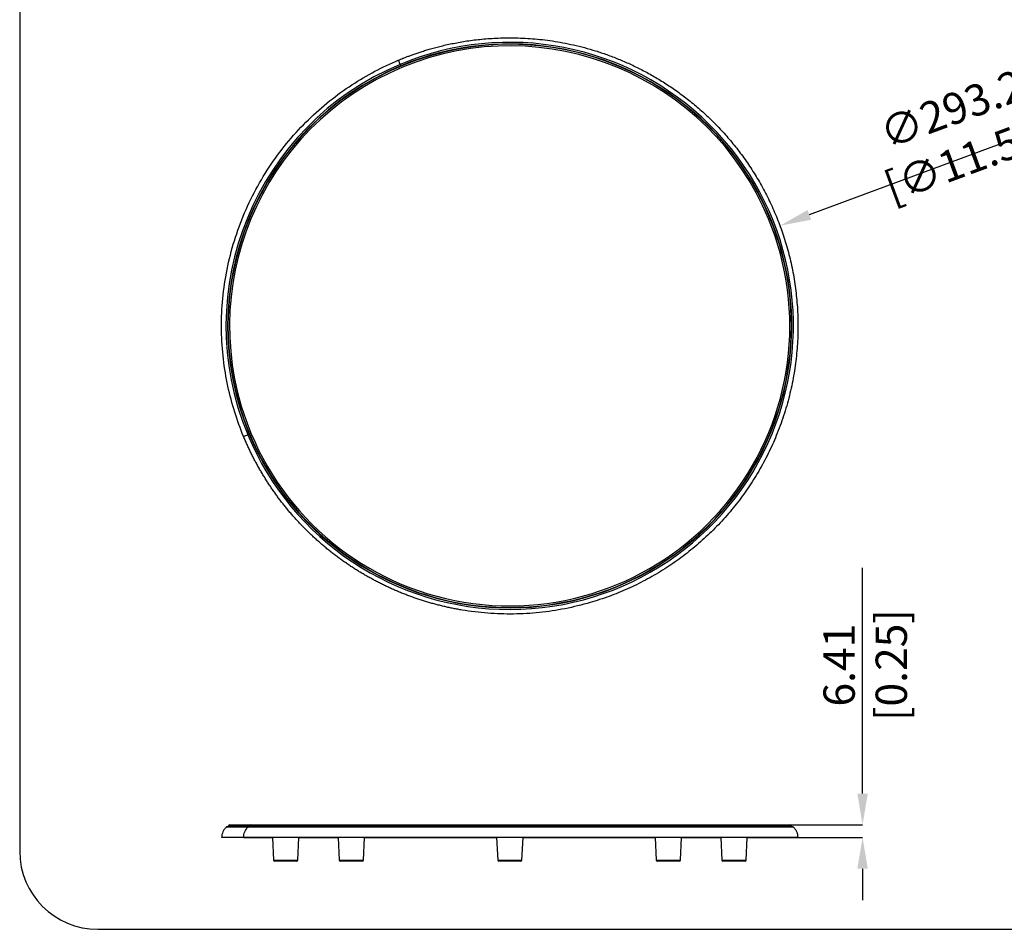
# Model space of a CAD drawing. Units: millimetres. Extents: x 69 to 1126, y 56 to 792.
# Drawn here: x 69 to 469, y 56 to 426 of the extents above; entities that cross this region are included whole.
import ezdxf

# ---------------------------------------------------------------- set-up
doc = ezdxf.new("R2010")
doc.units = ezdxf.units.MM
doc.header["$PDSIZE"] = -1
doc.layers.add('10', color=1, linetype='Continuous')
doc.layers.add('细实线层', color=7, linetype='Continuous')
doc.styles.add('SLDTEXTSTYLE3', font='TXT', dxfattribs={"width": 0.7})
doc.dimstyles.new('SLDDIMSTYLE0', dxfattribs={"dimtxt": 12.733073, "dimasz": 12.733073, "dimexe": 0, "dimexo": 0.0625, "dimgap": 3.183268, "dimtad": 1, "dimlfac": 1.25, "dimrnd": 1e-09, "dimzin": 4, "dimdsep": 46, "dimtxsty": 'SLDTEXTSTYLE3', "dimsah": 1, "dimcen": 0, "dimadec": 0, "dimazin": 1, "dimtfac": 1, "dimtofl": 0, "dimtmove": 0, "dimatfit": 3, "dimfxl": 1, "dimfrac": 2, "dimtolj": 1, "dimtzin": 12, "dimarcsym": 0})
doc.dimstyles.new('SLDDIMSTYLE3', dxfattribs={"dimtxt": 12.733073, "dimasz": 12.733073, "dimexe": 0, "dimexo": 0.0625, "dimgap": 3.183268, "dimtad": 1, "dimdec": 1, "dimlfac": 1.25, "dimrnd": 1e-09, "dimzin": 12, "dimdsep": 46, "dimtxsty": 'SLDTEXTSTYLE3', "dimsah": 1, "dimcen": 0, "dimadec": 0, "dimazin": 3, "dimtfac": 1, "dimtdec": 1, "dimtofl": 0, "dimtmove": 0, "dimatfit": 3, "dimfxl": 1, "dimfrac": 2, "dimtolj": 1, "dimtzin": 12, "dimarcsym": 0})

# ---------------------------------------------------------------- blocks, each defined once
blk = doc.blocks.new('*D9')
at = {"layer": '10', "color": 0, "lineweight": -2, "transparency": 16777216}
blk.add_line((508.01, 390.14), (389.81, 346.31), dxfattribs=at)
at = {"layer": '10', "color": 0, "transparency": 16777216}
blk.add_solid([(389.08, 348.3), (390.55, 344.32), (377.88, 341.88)], dxfattribs=at)
at = {"layer": 'Defpoints', "color": 0, "transparency": 16777216}
for p in [(377.88, 341.88), (157.98, 260.34)]:
    blk.add_point(p, dxfattribs=at)
at = {"layer": '10', "color": 0, "transparency": 16777216, "insert": (451.56, 379.4), "char_height": 12.7331, "attachment_point": 5, "rotation": 20.3473, "style": 'SLDTEXTSTYLE3'}
blk.add_mtext('\\A1;∅293.2 [∅11.54]', dxfattribs=at)
blk = doc.blocks.new('*D11')
at = {"layer": '10', "color": 0, "lineweight": -2, "transparency": 16777216}
for p, q in [((411.48, 110.75), (411.48, 202.64)), ((382, 98.02), (411.48, 98.02)), ((384.59, 92.89), (411.48, 92.89)), ((411.48, 80.16), (411.48, 67.42))]:
    blk.add_line(p, q, dxfattribs=at)
at = {"layer": '10', "color": 0, "transparency": 16777216}
for points in [[(409.36, 110.75), (413.61, 110.75), (411.48, 98.02)], [(409.36, 80.16), (413.61, 80.16), (411.48, 92.89)]]:
    blk.add_solid(points, dxfattribs=at)
at = {"layer": 'Defpoints', "color": 0, "transparency": 16777216}
for p in [(381.94, 98.02), (411.48, 98.02), (384.53, 92.89)]:
    blk.add_point(p, dxfattribs=at)
at = {"layer": '10', "color": 0, "transparency": 16777216, "insert": (395.57, 163.06), "char_height": 12.7331, "attachment_point": 2, "rotation": 90, "style": 'SLDTEXTSTYLE3'}
blk.add_mtext('\\A1;6.41 [0.25]', dxfattribs=at)

msp = doc.modelspace()

# ---------------------------------------------------------------- linework, layer by layer
at = {"color": 7, "linetype": 'Continuous', "lineweight": 25}
for p, q in [((244.5053, 413.4338), (244.5331, 413.2974)), ((245.6306, 413.5207), (245.6028, 413.6571)), ((251.4062, 414.6543), (251.4255, 414.5165)), ((252.5346, 414.6724), (252.5153, 414.8102)), ((258.3686, 415.4512), (258.3796, 415.3125)), ((259.4961, 415.4004), (259.4852, 415.5391)), ((265.3668, 415.8216), (265.3692, 415.6825)), ((266.489, 415.702), (266.4866, 415.8411)), ((272.3745, 415.7641), (272.3684, 415.625)), ((273.4874, 415.5762), (273.4934, 415.7152)), ((279.3656, 415.2788), (279.3511, 415.1404)), ((280.4649, 415.0234), (280.4795, 415.1618)), ((286.3141, 414.3677), (286.2911, 414.2305)), ((287.3957, 414.0456), (287.4187, 414.1828)), ((293.1939, 413.0341), (293.1626, 412.8985)), ((294.2539, 412.6465), (294.2852, 412.7821)), ((230.9912, 409.7419), (231.0353, 409.6099)), ((232.0975, 409.9653), (232.0533, 410.0973)), ((237.6919, 411.7943), (237.7279, 411.6599)), ((238.8097, 411.9498), (238.7737, 412.0842)), ((299.9796, 411.2829), (299.94, 411.1495)), ((301.0139, 410.8314), (301.0534, 410.9648)), ((306.6456, 409.1208), (306.598, 408.9901)), ((307.6505, 408.607), (307.6981, 408.7378)), ((219.0985, 404.7872), (219.0386, 404.9128)), ((224.4283, 407.2843), (224.4804, 407.1553)), ((225.5189, 407.5748), (225.4668, 407.7038)), ((313.1673, 406.5558), (313.1118, 406.4282)), ((314.1389, 405.9816), (314.1944, 406.1092)), ((211.8133, 401.1915), (211.8807, 401.0698)), ((212.8603, 401.6127), (212.7928, 401.7344)), ((218.0277, 404.4306), (218.0876, 404.305)), ((319.5202, 403.5974), (319.457, 403.4734)), ((320.4549, 402.9649), (320.5181, 403.0889)), ((205.8082, 397.579), (205.8829, 397.4616)), ((206.8275, 398.0634), (206.7528, 398.1808)), ((325.6806, 400.2567), (325.61, 400.1368)), ((326.575, 399.5683), (326.6456, 399.6882)), ((200.0348, 393.6067), (200.1166, 393.4941)), ((201.0227, 394.1524), (200.9409, 394.265)), ((331.6256, 396.5461), (331.5478, 396.4307)), ((332.4763, 395.8044), (332.5541, 395.9198)), ((194.5147, 389.2893), (194.6032, 389.1819)), ((195.4674, 389.8943), (195.3789, 390.0017)), ((337.333, 392.4795), (337.2482, 392.3691)), ((338.1368, 391.6873), (338.2215, 391.7977)), ((189.2685, 384.643), (189.3634, 384.5412)), ((190.1825, 385.305), (190.0876, 385.4068)), ((342.7814, 388.0721), (342.6901, 387.9671)), ((343.5354, 387.2323), (343.6267, 387.3373)), ((347.9507, 383.3403), (347.8531, 383.241)), ((348.652, 382.456), (348.7495, 382.5553)), ((184.3157, 379.6851), (184.4166, 379.5893)), ((185.1876, 380.4017), (185.0866, 380.4975)), ((352.8214, 378.3017), (352.718, 378.2086)), ((353.4674, 377.3763), (353.5708, 377.4694)), ((179.6748, 374.434), (179.7814, 374.3446)), ((180.5013, 375.2025), (180.3947, 375.292)), ((357.3754, 372.9752), (357.2665, 372.8886)), ((175.3631, 368.9095), (175.475, 368.8267)), ((176.1412, 369.727), (176.0293, 369.8098)), ((357.9638, 372.012), (358.0727, 372.0987)), ((361.5958, 367.3806), (361.4818, 367.3008)), ((362.1242, 366.3833), (362.2382, 366.4631)), ((171.3968, 363.132), (171.5135, 363.0562)), ((172.1235, 363.9955), (172.0068, 364.0713)), ((365.4668, 361.5388), (365.3481, 361.466)), ((365.9333, 360.5111), (366.052, 360.5838)), ((167.7905, 357.1231), (167.9116, 357.0546)), ((168.4631, 358.0294), (168.342, 358.0979)), ((368.9739, 355.4715), (368.851, 355.4062)), ((369.3768, 354.4173), (369.4997, 354.4826)), ((164.5578, 350.9053), (164.6829, 350.8443)), ((165.1739, 351.851), (165.0488, 351.912)), ((372.1041, 349.2015), (371.9774, 349.1438)), ((162.2679, 345.4833), (162.1394, 345.5365)), ((372.4419, 348.1246), (372.5685, 348.1823)), ((373.806, 344.9664), (373.2147, 344.7215)), ((161.7108, 344.5018), (161.8393, 344.4485)), ((374.8456, 342.7521), (374.7157, 342.7022)), ((375.1171, 341.6566), (375.247, 341.7064)), ((159.2599, 337.9364), (159.3915, 337.8911)), ((159.7561, 338.9501), (159.6246, 338.9954)), ((377.1883, 336.1473), (377.0556, 336.1054)), ((377.3924, 335.0373), (377.5251, 335.0791)), ((157.2145, 331.2336), (157.3486, 331.1964)), ((157.6479, 332.2757), (157.5138, 332.3129)), ((379.1235, 329.4118), (378.9885, 329.3782)), ((155.951, 325.485), (155.8149, 325.514)), ((379.2594, 328.2914), (379.3944, 328.3251)), ((155.582, 324.4184), (155.7181, 324.3895)), ((380.6438, 322.5708), (380.507, 322.5454)), ((380.7111, 321.4442), (380.8479, 321.4695)), ((154.3687, 317.5163), (154.5063, 317.4958)), ((154.6718, 318.6035), (154.5342, 318.624)), ((381.7437, 315.6497), (381.6056, 315.6327)), ((381.7421, 314.5211), (381.8802, 314.538)), ((153.5789, 310.553), (153.7176, 310.5409)), ((153.8152, 311.6566), (153.6766, 311.6688)), ((382.419, 308.6744), (382.2801, 308.6659)), ((153.3842, 304.6705), (153.2451, 304.6741)), ((382.3484, 307.548), (382.4873, 307.5565)), ((153.2158, 303.5545), (153.3549, 303.5509)), ((382.6672, 301.6708), (382.528, 301.6708)), ((382.528, 300.5508), (382.6672, 300.5508)), ((153.3806, 297.671), (153.2415, 297.6662)), ((153.2806, 296.5469), (153.4197, 296.5517)), ((382.3416, 294.554), (382.4806, 294.5467)), ((382.5392, 295.6651), (382.4003, 295.6724)), ((153.8042, 290.6844), (153.6657, 290.6711)), ((153.773, 289.5563), (153.9116, 289.5696)), ((381.993, 288.6785), (381.8547, 288.6943)), ((381.728, 287.5815), (381.8662, 287.5657)), ((154.6536, 283.7367), (154.5162, 283.715)), ((154.6914, 282.6087), (154.8288, 282.6305)), ((380.6898, 280.6595), (380.8268, 280.6353)), ((381.0213, 281.7383), (380.8842, 281.7624)), ((155.9255, 276.8538), (155.7897, 276.8237)), ((156.0321, 275.7303), (156.168, 275.7604)), ((379.2309, 273.8137), (379.3662, 273.7812)), ((379.6277, 274.8703), (379.4924, 274.9028)), ((157.6153, 270.0614), (157.4815, 270.0231)), ((157.7903, 268.9464), (157.924, 268.9848)), ((377.3569, 267.0698), (377.4899, 267.0291)), ((377.8174, 268.1002), (377.6843, 268.1409)), ((159.7166, 263.3848), (159.5854, 263.3384)), ((159.9593, 262.2826), (160.0904, 262.3291)), ((375.0746, 260.4529), (375.2049, 260.4042)), ((375.5972, 261.4533), (375.4668, 261.502)), ((162.0524, 257.2552), (162.6436, 257.5001)), ((162.2215, 256.849), (162.0934, 256.7946)), ((162.5311, 255.7636), (162.6592, 255.818)), ((372.3926, 253.9877), (372.5198, 253.9311)), ((372.9753, 254.9543), (372.8482, 255.0109)), ((165.1208, 250.4782), (164.9963, 250.4161)), ((165.496, 249.4138), (165.6206, 249.4759)), ((369.9616, 248.6274), (369.8382, 248.6917)), ((369.321, 247.6982), (369.4444, 247.634)), ((168.4036, 244.2964), (168.2831, 244.2268)), ((168.8431, 243.2568), (168.9636, 243.3264)), ((365.8711, 241.608), (365.9904, 241.5364)), ((366.5672, 242.4964), (366.448, 242.5681)), ((172.0577, 238.3265), (171.9417, 238.2497)), ((172.5598, 237.3157), (172.6759, 237.3925)), ((362.8049, 236.584), (362.6903, 236.6628)), ((176.0694, 232.5908), (175.9583, 232.507)), ((362.0559, 235.7398), (362.1706, 235.661)), ((176.6323, 231.6125), (176.7435, 231.6963)), ((357.8895, 230.1154), (357.9992, 230.0298)), ((358.6887, 230.9123), (358.5791, 230.998)), ((180.4238, 227.1107), (180.318, 227.0203)), ((181.0454, 226.1686), (181.1512, 226.259)), ((353.3876, 224.7559), (353.4918, 224.6637)), ((354.2339, 225.5025), (354.1297, 225.5947)), ((185.1046, 221.9066), (185.0045, 221.8099)), ((185.7825, 221.0043), (185.8826, 221.1009)), ((349.4572, 220.3748), (349.3588, 220.4732)), ((190.0944, 216.998), (190.0004, 216.8954)), ((348.5668, 219.6812), (348.6652, 219.5828)), ((190.8262, 216.1388), (190.9202, 216.2414)), ((195.3746, 212.4032), (195.287, 212.2951)), ((343.4452, 214.9103), (343.5374, 214.8061)), ((344.3763, 215.5482), (344.2841, 215.6524)), ((196.1574, 211.5902), (196.245, 211.6984)), ((338.042, 210.4609), (338.1276, 210.3513)), ((339.0102, 211.0408), (338.9245, 211.1505)), ((200.9254, 208.1393), (200.8445, 208.026)), ((201.7564, 207.3756), (201.8372, 207.4889)), ((332.3771, 206.3497), (332.456, 206.235)), ((333.379, 206.8694), (333.3002, 206.9841)), ((206.7261, 204.2222), (206.6524, 204.1042)), ((207.6022, 203.5107), (207.6759, 203.6287)), ((212.7552, 200.6666), (212.6888, 200.5443)), ((326.4719, 202.592), (326.5436, 202.4727)), ((327.5036, 203.0496), (327.4319, 203.1689)), ((213.673, 200.0099), (213.7394, 200.1322)), ((218.9901, 197.4857), (218.9312, 197.3595)), ((219.9463, 196.8862), (220.0051, 197.0123)), ((315.1089, 196.5202), (315.0523, 196.6473)), ((320.3483, 199.2018), (320.4125, 199.0784)), ((321.406, 199.5955), (321.3417, 199.719)), ((225.4075, 194.6913), (225.3565, 194.5618)), ((226.3986, 194.1513), (226.4496, 194.2808)), ((231.9836, 192.2939), (231.9406, 192.1615)), ((307.538, 193.5732), (307.5867, 193.4428)), ((308.6358, 193.835), (308.5871, 193.9654)), ((314.0291, 196.1918), (314.0857, 196.0647)), ((233.0057, 191.8154), (233.0488, 191.9478)), ((238.6937, 190.3024), (238.6589, 190.1677)), ((239.7432, 189.8873), (239.7781, 190.022)), ((245.5129, 188.7243), (245.4864, 188.5877)), ((246.5858, 188.374), (246.6124, 188.5106)), ((288.4047, 188.2132), (288.3805, 188.3502)), ((294.1372, 189.5476), (294.1697, 189.4123)), ((295.2587, 189.6738), (295.2263, 189.8091)), ((300.8991, 191.3557), (300.9398, 191.2226)), ((302.0108, 191.55), (301.9701, 191.6831)), ((252.4158, 187.5655), (252.3976, 187.4275)), ((253.508, 187.2813), (253.5262, 187.4193)), ((259.3765, 186.8302), (259.3668, 186.6914)), ((260.4841, 186.6132), (260.4938, 186.7521)), ((266.3691, 186.5212), (266.3679, 186.3821)), ((267.4879, 186.3723), (267.4891, 186.5114)), ((273.3676, 186.6397), (273.3748, 186.5008)), ((274.4933, 186.5594), (274.486, 186.6983)), ((280.3457, 187.1852), (280.3615, 187.047)), ((281.4743, 187.1738), (281.4585, 187.312)), ((287.2775, 188.1557), (287.3017, 188.0187)), ((152.5982, 97.1233), (152.5627, 97.1057)), ((161.3854, 97.1057), (152.5627, 97.1057)), ((152.7696, 97.2085), (152.7006, 97.1742)), ((153.3762, 97.3757), (153.3762, 97.2144)), ((162.0996, 97.3757), (153.3762, 97.3757)), ((154.0162, 98.0157), (162.6909, 98.0157)), ((161.3887, 97.1057), (161.3854, 97.1057)), ((383.39, 97.1057), (161.3887, 97.1057)), ((382.5766, 97.3757), (162.0996, 97.3757)), ((162.0996, 97.2144), (162.0996, 97.3757)), ((162.6909, 98.0157), (381.9366, 98.0157)), ((382.5766, 97.2141), (382.5766, 97.3757)), ((383.3901, 97.1057), (383.3604, 97.1264)), ((383.39, 97.1057), (383.39, 97.1057)), ((171.3943, 92.8906), (171.8761, 83.6983)), ((181.6767, 83.6983), (182.1584, 92.8906)), ((198.1062, 92.8906), (198.588, 83.6983)), ((208.3886, 83.6983), (208.8703, 92.8906)), ((262.5943, 92.8906), (263.0761, 83.6983)), ((272.8767, 83.6983), (273.3584, 92.8906)), ((327.0825, 92.8906), (327.5642, 83.6983)), ((337.3648, 83.6983), (337.8466, 92.8906)), ((353.7943, 92.8906), (354.2761, 83.6983)), ((364.0767, 83.6983), (364.5584, 92.8906)), ((171.8761, 83.6983), (181.6767, 83.6983)), ((181.2772, 83.3192), (172.2755, 83.3192)), ((198.588, 83.6983), (198.961, 83.6983)), ((198.961, 83.6983), (208.3886, 83.6983)), ((199.33, 83.3192), (198.9874, 83.3192)), ((207.9891, 83.3192), (199.33, 83.3192)), ((263.0761, 83.6983), (263.4491, 83.6983)), ((263.4491, 83.6983), (272.8767, 83.6983)), ((263.8181, 83.3192), (263.4755, 83.3192)), ((272.4772, 83.3192), (263.8181, 83.3192)), ((327.5642, 83.6983), (327.9372, 83.6983)), ((327.9372, 83.6983), (337.3648, 83.6983)), ((328.3063, 83.3192), (327.9637, 83.3192)), ((336.9654, 83.3192), (328.3063, 83.3192)), ((354.2761, 83.6983), (364.0767, 83.6983)), ((363.6772, 83.3192), (354.6755, 83.3192))]:
    msp.add_line(p, q, dxfattribs=at)
at = {"color": 7, "linetype": 'Continuous', "lineweight": 25, "flags": 128}
msp.add_lwpolyline([(161.3414, 256.8461), (161.341, 256.8471), (161.3406, 256.8481), (161.3402, 256.849), (161.3398, 256.85), (161.3394, 256.851), (161.339, 256.852), (161.3385, 256.853), (161.3381, 256.854)], dxfattribs=at)
at = {"color": 7, "linetype": 'Continuous', "lineweight": 25}
for centre, radius, start, end in [((267.9292, 301.1108), 114.6002, 22.5, 202.5), ((267.9292, 301.1108), 113.9602, 22.5, 202.5), ((267.9292, 301.1108), 115.4137, 202.552592, 112.748085), ((267.9292, 301.1108), 114.7394, 202.549509, 112.749252), ((267.9292, 301.1108), 115.4137, 112.748085, 202.548342), ((267.9292, 301.1108), 114.7394, 112.749252, 202.549509), ((267.9292, 301.1108), 114.6002, 202.5, 22.5), ((267.9292, 301.1108), 113.9602, 202.5, 22.5), ((154.0162, 97.3757), 0.64, 90, 180), ((162.7162, 97.3992), 0.6171, 92.355486, 182.176095), ((381.9366, 97.3757), 0.64, 0, 90), ((172.2755, 83.7192), 0.4, 183, 270), ((181.2772, 83.7192), 0.4, 270, 357), ((198.9874, 83.7192), 0.4, 183, 270), ((207.9891, 83.7192), 0.4, 270, 357), ((263.4755, 83.7192), 0.4, 183, 270), ((272.4772, 83.7192), 0.4, 270, 357), ((327.9637, 83.7192), 0.4, 183, 270), ((336.9654, 83.7192), 0.4, 270, 357), ((354.6755, 83.7192), 0.4, 183, 270), ((363.6772, 83.7192), 0.4, 270, 357)]:
    msp.add_arc(centre, radius, start, end, dxfattribs=at)
for points, knots in [([(222.5877, 409.2546), (222.8816, 409.377), (223.5104, 409.6389), (224.5195, 410.0465), (225.6561, 410.4938), (226.9221, 410.9758), (228.3187, 411.4885), (229.8475, 412.0269), (231.5103, 412.5857), (233.309, 413.1592), (235.2457, 413.741), (237.3225, 414.3244), (239.5411, 414.902), (241.9026, 415.4655), (244.4074, 416.0066), (247.0558, 416.5165), (249.8479, 416.9862), (252.7833, 417.4061), (255.8614, 417.7664), (259.0814, 418.0558), (262.4422, 418.2619), (265.9415, 418.3738), (269.5765, 418.3796), (273.3432, 418.2673), (277.237, 418.0242), (281.2521, 417.6374), (285.3818, 417.0937), (289.6193, 416.3789), (293.9584, 415.4787), (298.3921, 414.3801), (302.9115, 413.0689), (307.501, 411.5323), (312.144, 409.7588), (316.8252, 407.7362), (321.5328, 405.4508), (326.252, 402.8904), (330.9628, 400.0428), (335.644, 396.901), (340.2739, 393.4571), (344.8293, 389.704), (349.2864, 385.6348), (353.6194, 381.2413), (357.8026, 376.523), (361.8078, 371.4799), (365.6042, 366.1111), (369.1644, 360.42), (372.4539, 354.4153), (375.4399, 348.1097), (378.0906, 341.5145), (380.3759, 334.6422), (382.2636, 327.5107), (383.7211, 320.1423), (384.7149, 312.5605), (385.2192, 304.7956), (385.2065, 296.8827), (384.6448, 288.8561), (383.5136, 280.751), (381.7883, 272.6111), (379.4405, 264.4911), (376.5359, 256.632), (373.136, 249.1024), (369.3013, 241.9626), (364.9735, 235.1099), (360.1841, 228.5734), (354.9565, 222.377), (349.3114, 216.5546), (343.2782, 211.1362), (336.8878, 206.1501), (330.1706, 201.618), (323.1531, 197.5612), (315.8737, 193.9968), (308.3694, 190.9421), (299.9036, 188.1601), (290.4461, 185.872), (280.0197, 184.3167), (269.4957, 183.6983), (258.9619, 184.0328), (251.3913, 184.955), (246.7576, 185.7691), (244.9956, 186.1065), (243.2388, 186.4708), (241.4875, 186.862), (239.7421, 187.2801), (238.003, 187.7248), (236.2705, 188.1963), (234.5451, 188.6943), (232.8273, 189.2188), (231.1176, 189.7698), (229.4166, 190.3471), (227.7246, 190.9503), (226.0421, 191.5795), (224.3694, 192.2343), (222.7069, 192.9146), (221.055, 193.6202), (219.4141, 194.351), (217.7845, 195.1067), (216.1667, 195.8871), (214.561, 196.6922), (212.9678, 197.5216), (211.3876, 198.3752), (209.8207, 199.2528), (208.2674, 200.1543), (206.7282, 201.0794), (205.2035, 202.028), (203.6936, 202.9999), (202.1988, 203.995), (200.7196, 205.013), (199.256, 206.0537), (197.8085, 207.1168), (196.3773, 208.2021), (194.9628, 209.3092), (193.5653, 210.438), (192.1851, 211.5881), (190.8225, 212.7592), (189.4778, 213.9511), (188.1514, 215.1635), (186.8436, 216.396), (185.5546, 217.6486), (184.2848, 218.9207), (183.0346, 220.2123), (181.8041, 221.5229), (180.5939, 222.8523), (179.4041, 224.2003), (178.235, 225.5666), (177.0872, 226.9507), (175.9611, 228.3521), (174.8568, 229.7702), (173.7747, 231.2047), (172.715, 232.6553), (171.6778, 234.1217), (170.6633, 235.6036), (169.6717, 237.1007), (168.7033, 238.6126), (167.758, 240.1392), (166.8362, 241.68), (165.9381, 243.2348), (165.0638, 244.8033), (164.2134, 246.3852), (163.3872, 247.9802), (162.5855, 249.5879), (161.8081, 251.2081), (161.056, 252.8407), (160.3269, 254.4843), (159.8622, 255.5895), (159.6298, 256.1422)], [0, 0, 0, 0, 0.00172722, 0.00369557, 0.00590478, 0.00835466, 0.01104515, 0.01397636, 0.01714863, 0.02056257, 0.02421915, 0.02811976, 0.03226615, 0.036657, 0.04129125, 0.04616869, 0.05128898, 0.05665159, 0.06225575, 0.06810175, 0.07419057, 0.08052187, 0.08709511, 0.09390959, 0.10096445, 0.10825861, 0.11579087, 0.12355986, 0.13156935, 0.13982867, 0.14833729, 0.15709409, 0.16608121, 0.17529588, 0.18475345, 0.19446415, 0.20441644, 0.21460894, 0.22504096, 0.23571158, 0.2466199, 0.25777151, 0.2691763, 0.28081607, 0.29269583, 0.30483384, 0.31721861, 0.32982265, 0.34266583, 0.35576048, 0.36909224, 0.38266491, 0.39648579, 0.41055075, 0.42485318, 0.43938644, 0.45417273, 0.46921948, 0.48449335, 0.49999362, 0.51463955, 0.52928387, 0.54392949, 0.5585783, 0.57321578, 0.58788074, 0.60254395, 0.6171784, 0.63182335, 0.64647395, 0.66112261, 0.67576518, 0.69039846, 0.70943523, 0.72848442, 0.74752047, 0.76655478, 0.78559231, 0.78883635, 0.7920807, 0.79532543, 0.79857062, 0.80181636, 0.80506272, 0.80830979, 0.81155765, 0.81480613, 0.81805467, 0.82130323, 0.82455181, 0.82780042, 0.83104904, 0.83429766, 0.83754626, 0.84079483, 0.84404335, 0.84729181, 0.85054019, 0.85378846, 0.85703662, 0.86028464, 0.86353252, 0.86678025, 0.87002782, 0.87327523, 0.87652252, 0.87977001, 0.88301776, 0.88626577, 0.88951405, 0.89276259, 0.89601141, 0.8992605, 0.90250986, 0.90575947, 0.90900934, 0.91225947, 0.91550984, 0.91876045, 0.92201131, 0.92526242, 0.92851379, 0.93176541, 0.93501731, 0.93826945, 0.94152088, 0.94477131, 0.94802088, 0.95126973, 0.95451797, 0.95776574, 0.96101316, 0.96426035, 0.96750744, 0.97075455, 0.97400181, 0.97724933, 0.98049724, 0.98374567, 0.98699473, 0.99024457, 0.9934953, 0.99674707, 1, 1, 1, 1]), ([(159.6298, 256.1422), (158.3063, 259.3297), (157.0994, 262.6341), (154.9623, 269.4537), (154.0321, 272.9689), (152.4895, 280.1779), (151.8771, 283.8716), (151.0066, 291.3958), (150.7485, 295.2262), (150.6157, 302.9732), (150.7409, 306.8897), (151.3941, 314.7514), (151.9221, 318.6964), (153.3884, 326.5528), (154.3267, 330.464), (156.6083, 338.1892), (157.9516, 342.0029), (161.0249, 349.471), (162.7548, 353.1252), (166.5706, 360.2172), (168.6563, 363.655), (173.1424, 370.2653), (175.5426, 373.4378), (180.6084, 379.4789), (183.2739, 382.3475), (188.8158, 387.7536), (191.6921, 390.2913), (197.5996, 395.0203), (200.6306, 397.2117), (206.7922, 401.2445), (209.9226, 403.0858), (216.2312, 406.4245), (219.4092, 407.9219), (222.5877, 409.2546)], [0, 0, 0, 0, 0.0625, 0.0625, 0.125, 0.125, 0.1875, 0.1875, 0.25, 0.25, 0.3125, 0.3125, 0.375, 0.375, 0.4375, 0.4375, 0.5, 0.5, 0.5625, 0.5625, 0.625, 0.625, 0.6875, 0.6875, 0.75, 0.75, 0.8125, 0.8125, 0.875, 0.875, 0.9375, 0.9375, 1, 1, 1, 1]), ([(222.5913, 409.2561), (222.5942, 409.2491), (222.5971, 409.2422), (222.6028, 409.2282), (222.6057, 409.2214), (222.618, 409.1917), (222.6542, 409.1045), (222.8165, 408.7137), (223.0793, 408.0807), (223.301, 407.5469)], [0, 0, 0, 0, 0.0625, 0.0625, 0.125, 0.125, 0.25, 0.5, 1, 1, 1, 1]), ([(223.301, 407.5469), (223.3225, 407.495), (223.3503, 407.428), (223.4089, 407.2871), (223.4396, 407.2131), (223.4943, 407.0813), (223.518, 407.0243), (223.5506, 406.9456), (223.5596, 406.9242), (223.5596, 406.9242)], [0, 0, 0, 0, 0.25, 0.25, 0.5, 0.5, 0.75, 0.75, 1, 1, 1, 1]), ([(159.6298, 256.1422), (159.6368, 256.1451), (159.6438, 256.148), (159.6577, 256.1537), (159.6645, 256.1565), (159.6943, 256.1687), (159.7817, 256.2046), (160.173, 256.3656), (160.8069, 256.6263), (161.3414, 256.8461)], [0, 0, 0, 0, 0.0625, 0.0625, 0.125, 0.125, 0.25, 0.5, 1, 1, 1, 1]), ([(161.3381, 256.854), (161.3901, 256.8753), (161.4572, 256.9029), (161.5984, 256.961), (161.6724, 256.9914), (161.8044, 257.0457), (161.8615, 257.0692), (161.9403, 257.1016), (161.9618, 257.1104), (161.9618, 257.1104)], [0, 0, 0, 0, 0.25, 0.25, 0.5, 0.5, 0.75, 0.75, 1, 1, 1, 1]), ([(152.5627, 97.1057), (152.2914, 96.8181), (151.7503, 96.2447), (151.1819, 95.2013), (150.8069, 94.0736), (150.7438, 93.2861), (150.7121, 92.8906)], [0, 0, 0, 0, 0.25045271, 0.49935609, 0.74856426, 1, 1, 1, 1]), ([(161.6289, 97.2144), (161.3092, 97.2144), (160.7096, 97.2144), (159.9253, 97.2144), (159.284, 97.2144), (158.7749, 97.2144), (157.9911, 97.2144), (157.0054, 97.2144), (155.8946, 97.2144), (155.0215, 97.2144), (154.328, 97.2144), (153.7924, 97.2144), (153.4677, 97.2144), (153.2797, 97.2144), (153.1767, 97.2144), (153.0687, 97.2142), (152.9544, 97.2135), (152.8459, 97.2114), (152.7551, 97.2066), (152.7333, 97.2), (152.7217, 97.1965)], [0, 0, 0, 0, 0.054946826, 0.103092747, 0.144267131, 0.178327741, 0.205461628, 0.307740828, 0.401626097, 0.495512994, 0.57517669, 0.654846209, 0.733266814, 0.758974453, 0.784392359, 0.813913807, 0.850164102, 0.893210302, 0.943128182, 1, 1, 1, 1]), ([(153.3762, 97.2144), (153.3619, 97.2144), (153.2996, 97.2144), (153.1991, 97.2143), (153.0664, 97.2141), (152.9437, 97.2137), (152.8396, 97.213), (152.8087, 97.2121), (152.7923, 97.2116)], [0, 0, 0, 0, 0.03999236, 0.17491912, 0.33862574, 0.53089824, 0.7514673, 1, 1, 1, 1]), ([(159.6771, 92.8906), (159.6841, 92.9895), (159.691, 93.0885), (159.705, 93.2865), (159.7118, 93.3855), (159.7416, 93.6808), (159.8289, 94.2661), (160.2203, 95.579), (160.8541, 96.5612), (161.3887, 97.1057)], [0, 0, 0, 0, 0.0625, 0.0625, 0.125, 0.125, 0.25, 0.5, 1, 1, 1, 1]), ([(161.3854, 97.1057), (161.4135, 97.1295), (161.4699, 97.1773), (161.557, 97.2111), (161.6109, 97.2104), (161.629, 97.2101)], [0, 0, 0, 0, 0.39921382, 0.79885062, 1, 1, 1, 1]), ([(383.1689, 97.2107), (383.1499, 97.2112), (383.1135, 97.2123), (382.9679, 97.2132), (382.7816, 97.2138), (382.5673, 97.2141), (382.3436, 97.2143), (382.1241, 97.2144), (381.911, 97.2144), (381.537, 97.2144), (380.9109, 97.2144), (379.8469, 97.2144), (378.4813, 97.2144), (376.779, 97.2144), (374.7333, 97.2144), (372.3072, 97.2144), (369.4651, 97.2144), (366.3166, 97.2144), (362.8711, 97.2144), (359.1392, 97.2144), (355.1322, 97.2144), (350.8624, 97.2144), (346.3426, 97.2144), (341.5865, 97.2144), (336.6089, 97.2144), (331.4245, 97.2144), (326.051, 97.2144), (320.5146, 97.2144), (314.8487, 97.2144), (309.0513, 97.2144), (303.1205, 97.2144), (297.0549, 97.2144), (290.8917, 97.2144), (284.6576, 97.2144), (278.3727, 97.2144), (272.0558, 97.2144), (265.7261, 97.2144), (259.4029, 97.2144), (253.1052, 97.2144), (246.852, 97.2144), (240.6624, 97.2144), (234.5552, 97.2144), (228.5487, 97.2144), (222.6613, 97.2144), (216.9108, 97.2144), (211.3146, 97.2144), (205.8896, 97.2144), (200.6523, 97.2144), (195.6186, 97.2144), (190.8036, 97.2144), (186.7226, 97.2144), (183.3042, 97.2144), (180.4797, 97.2144), (177.7745, 97.2144), (175.2032, 97.2144), (173.3329, 97.2144), (172.0888, 97.2144), (171.4147, 97.2144), (170.769, 97.2144), (170.1393, 97.2144), (169.4742, 97.2144), (168.7235, 97.2144), (167.8182, 97.2144), (166.7631, 97.2144), (165.571, 97.2144), (164.2926, 97.2144), (162.9465, 97.2144), (162.0809, 97.2144), (161.6289, 97.2144)], [0, 0, 0, 0, 0.00989754, 0.01893176, 0.02708876, 0.03435704, 0.04072726, 0.04619188, 0.05081393, 0.0552969, 0.06968414, 0.08445518, 0.10209833, 0.11974033, 0.13738208, 0.15743109, 0.17747829, 0.19752458, 0.21757182, 0.23761815, 0.25766208, 0.27770525, 0.29774866, 0.31778938, 0.33782769, 0.35786472, 0.37790114, 0.39791417, 0.41781955, 0.43756193, 0.45750007, 0.47752285, 0.49755911, 0.51759619, 0.53763495, 0.5576766, 0.57771983, 0.59776291, 0.61780731, 0.63785441, 0.65790102, 0.67794734, 0.69799526, 0.71804392, 0.7380908, 0.75813775, 0.77818595, 0.79823193, 0.81827645, 0.83832119, 0.85836515, 0.87183293, 0.88530268, 0.89876908, 0.91223733, 0.92553683, 0.92952964, 0.93341812, 0.93720301, 0.94088508, 0.94467204, 0.94928857, 0.95478659, 0.9618353, 0.96991023, 0.9789842, 0.98902559, 1, 1, 1, 1]), ([(383.169, 97.2071), (383.1631, 97.2078), (383.1438, 97.2101), (383.0185, 97.2121), (382.8193, 97.2135), (382.6668, 97.214), (382.5776, 97.2141), (382.5766, 97.2141)], [0, 0, 0, 0, 0.143928934, 0.468735498, 0.753013182, 0.997362592, 1, 1, 1, 1]), ([(383.3604, 97.1264), (383.3393, 97.143), (383.2875, 97.1838), (383.2223, 97.1993), (383.1837, 97.2085)], [0, 0, 0, 0, 0.40786744, 1, 1, 1, 1]), ([(385.2428, 92.8621), (385.2119, 93.2601), (385.1504, 94.0526), (384.7771, 95.1884), (384.207, 96.2392), (383.6629, 96.8163), (383.39, 97.1057)], [0, 0, 0, 0, 0.25147752, 0.50068814, 0.74957063, 1, 1, 1, 1]), ([(159.6771, 92.8906), (158.952, 92.8906), (157.4876, 92.8906), (155.6303, 92.8906), (154.0194, 92.8906), (152.7043, 92.8906), (151.6984, 92.8906), (151.0399, 92.8906), (150.7174, 92.8906), (150.7467, 92.8906), (150.7561, 92.8906)], [0, 0, 0, 0, 0.12735856, 0.25721007, 0.38945404, 0.52397333, 0.66063399, 0.79679358, 0.93471562, 1, 1, 1, 1]), ([(385.192, 92.8906), (385.2052, 92.8906), (385.2548, 92.8906), (384.8999, 92.8906), (384.12, 92.8906), (382.8688, 92.8906), (381.181, 92.8906), (379.05, 92.8906), (376.4872, 92.8906), (373.5056, 92.8906), (370.1237, 92.8906), (366.3646, 92.8906), (362.255, 92.8906), (357.8254, 92.8906), (353.1085, 92.8906), (348.1393, 92.8906), (342.9539, 92.8906), (337.5889, 92.8906), (332.0807, 92.8906), (326.465, 92.8906), (320.776, 92.8906), (315.0257, 92.8906), (309.1618, 92.8906), (303.1202, 92.8906), (296.854, 92.8906), (290.3794, 92.8906), (283.7201, 92.8906), (276.9034, 92.8906), (269.9601, 92.8906), (262.9242, 92.8906), (255.8325, 92.8906), (248.7239, 92.8906), (241.6389, 92.8906), (234.6189, 92.8906), (227.7055, 92.8906), (220.9394, 92.8906), (214.3597, 92.8906), (208.0036, 92.8906), (201.9049, 92.8906), (196.0942, 92.8906), (190.598, 92.8906), (185.4383, 92.8906), (180.6326, 92.8906), (176.1938, 92.8906), (172.1305, 92.8906), (168.4445, 92.8906), (165.1436, 92.8906), (162.1941, 92.8906), (160.5103, 92.8906), (159.6771, 92.8906)], [0, 0, 0, 0, 0.00799971, 0.02998635, 0.05218004, 0.07454192, 0.09703128, 0.11960597, 0.14222288, 0.1648384, 0.18740895, 0.20989144, 0.23224381, 0.25442546, 0.27639767, 0.29812396, 0.31957042, 0.34070595, 0.36150241, 0.38193481, 0.40198127, 0.4216231, 0.44105816, 0.46087143, 0.48108189, 0.50166952, 0.52261113, 0.5438804, 0.56544795, 0.58728145, 0.6093459, 0.63160384, 0.65401571, 0.67654024, 0.6991349, 0.72175632, 0.74436085, 0.76690502, 0.78934608, 0.81164241, 0.83375404, 0.85564301, 0.87727372, 0.89861322, 0.91963146, 0.9403014, 0.96059914, 0.98050396, 1, 1, 1, 1]), ([(159.7915, 92.8906), (160.3334, 92.8906), (161.7442, 92.8906), (164.4345, 92.8906), (167.727, 92.8906), (170.1893, 92.8906), (171.3943, 92.8906)], [0, 0, 0, 0, 0.174398647, 0.45401533, 0.732813277, 1, 1, 1, 1]), ([(182.1584, 92.8906), (182.8485, 92.8906), (185.0059, 92.8906), (188.9006, 92.8906), (193.5081, 92.8906), (196.6678, 92.8906), (198.1062, 92.8906)], [0, 0, 0, 0, 0.14323086, 0.44781794, 0.74863469, 1, 1, 1, 1]), ([(208.8703, 92.8906), (209.5333, 92.8906), (212.084, 92.8906), (216.6661, 92.8906), (220.6595, 92.8906), (222.635, 92.8906)], [0, 0, 0, 0, 0.15074383, 0.57989959, 1, 1, 1, 1]), ([(222.635, 92.8906), (224.5816, 92.8906), (228.5157, 92.8906), (234.6293, 92.8906), (240.9561, 92.8906), (247.4872, 92.8906), (254.1959, 92.8906), (259.254, 92.8906), (262.0711, 92.8906), (262.5943, 92.8906)], [0, 0, 0, 0, 0.15282137, 0.30884855, 0.46794223, 0.62993853, 0.79464876, 0.96185979, 1, 1, 1, 1]), ([(273.3584, 92.8906), (273.9237, 92.8906), (276.8651, 92.8906), (282.1817, 92.8906), (289.2887, 92.8906), (296.3589, 92.8906), (303.3517, 92.8906), (310.2287, 92.8906), (316.9366, 92.8906), (322.5726, 92.8906), (325.8726, 92.8906), (327.0825, 92.8906)], [0, 0, 0, 0, 0.02997537, 0.1559773, 0.28301697, 0.41086601, 0.53928703, 0.66803611, 0.79686556, 0.92552677, 1, 1, 1, 1]), ([(337.8466, 92.8906), (339.0602, 92.8906), (342.1799, 92.8906), (346.8681, 92.8906), (350.979, 92.8906), (353.1733, 92.8906), (353.7943, 92.8906)], [0, 0, 0, 0, 0.21105414, 0.54254904, 0.87053747, 1, 1, 1, 1]), ([(364.5584, 92.8906), (364.6725, 92.8906), (366.0856, 92.8906), (368.4849, 92.8906), (371.707, 92.8906), (374.5268, 92.8906), (377.0207, 92.8906), (379.207, 92.8906), (381.0967, 92.8906), (382.6703, 92.8906), (383.8923, 92.8906), (384.7742, 92.8906), (385.0273, 92.8906), (385.1548, 92.8906)], [0, 0, 0, 0, 0.00878645, 0.10890277, 0.2071762, 0.30351026, 0.39808309, 0.49383618, 0.59155388, 0.69114417, 0.79249964, 0.89549754, 1, 1, 1, 1])]:
    msp.add_open_spline(points, degree=3, knots=knots, dxfattribs=at)
at = {"layer": '10'}
msp.add_point((385.2283, 92.8957), dxfattribs=at)
at = {"layer": '细实线层'}
for p, q in [((68.5588, 760.635), (68.5588, 87.281)), ((100.3088, 55.531), (1050.0148, 55.531))]:
    msp.add_line(p, q, dxfattribs=at)
msp.add_arc((100.3088, 87.281), 31.75, 180, 270, dxfattribs=at)

# ---------------------------------------------------------------- dimensions: what is measured, and where the dimension line sits
at = {"layer": '10'}
dim = msp.add_diameter_dim_2p(p1=(157.9819, 260.3369), p2=(377.8764, 341.8848), dimstyle='SLDDIMSTYLE3', dxfattribs=at)
dim.commit()
dim.dimension.update_dxf_attribs({"geometry": '*D9', "text_midpoint": (451.5595, 379.3955)})
dim = msp.add_linear_dim(base=(411.4847, 98.0157), p1=(384.5315, 92.8906), p2=(381.9366, 98.0157), angle=90, dimstyle='SLDDIMSTYLE0', dxfattribs=at)
dim.commit()
dim.dimension.update_dxf_attribs({"geometry": '*D11', "text_midpoint": (411.4847, 163.0605), "dimtype": 160})

doc.saveas('drawing.dxf')
